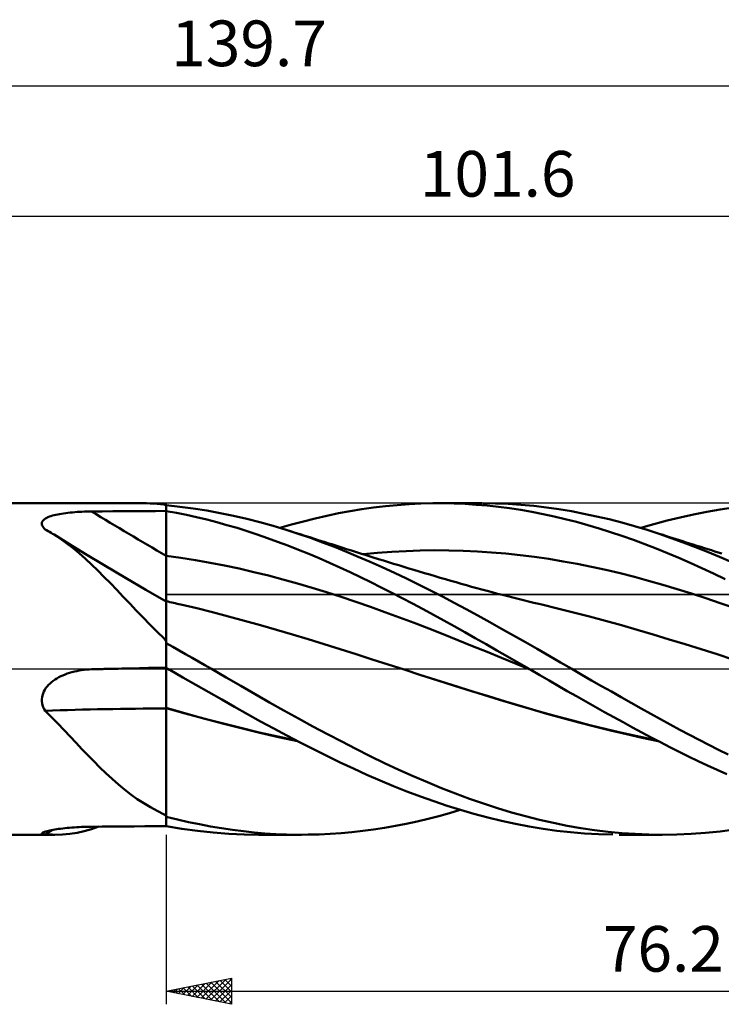
# Model space of a CAD drawing. Units: millimetres. Extents: x -55 to 115, y -26 to 50.
# Drawn here: x 14 to 68, y -26 to 50 of the extents above; entities that cross this region are included whole.
import ezdxf
from ezdxf.enums import TextEntityAlignment as Align

# ---------------------------------------------------------------- set-up
doc = ezdxf.new("R2010")
doc.units = ezdxf.units.MM
doc.header["$LTSCALE"] = 4.45
doc.linetypes.add('LONGDASH_DASH', pattern=[0.85, 0.4, -0.2, 0.05, -0.2])
for name, color, linetype in [('1', 4, 'CONTINUOUS'), ('2', 7, 'CONTINUOUS'), ('4', 2, 'LONGDASH_DASH'), ('CUT', 1, 'CONTINUOUS'), ('NOCUT', 7, 'CONTINUOUS'), ('SK2', 7, 'CONTINUOUS'), ('SK4', 2, 'LONGDASH_DASH')]:
    doc.layers.add(name, color=color, linetype=linetype)
doc.styles.get("Standard").update_dxf_attribs({"font": 'Monospac821 BT'})

msp = doc.modelspace()

# ---------------------------------------------------------------- linework, layer by layer
at = {"layer": '1', "color": 4, "linetype": 'CONTINUOUS', "lineweight": 50}
for p, q in [((-0.01, 12.7), (23.639, 12.7)), ((19.671, 12.071), (20.488, 12.077)), ((20.488, 12.077), (21.305, 12.084)), ((21.305, 12.084), (22.122, 12.09)), ((22.122, 12.09), (22.939, 12.095)), ((22.939, 12.095), (23.756, 12.1)), ((23.894, 12.697), (23.637, 12.7)), ((23.756, 12.1), (24.573, 12.105)), ((24.155, 12.688), (23.894, 12.697)), ((24.42, 12.674), (24.155, 12.688)), ((24.688, 12.653), (24.42, 12.674)), ((24.573, 12.105), (25.39, 12.11)), ((24.961, 12.627), (24.688, 12.653)), ((25.238, 12.596), (24.961, 12.627)), ((25.257, 12.591), (25.238, 12.596)), ((25.278, 12.587), (25.257, 12.591)), ((25.299, 12.582), (25.278, 12.587)), ((25.321, 12.578), (25.299, 12.582)), ((25.344, 12.573), (25.321, 12.578)), ((25.367, 12.569), (25.344, 12.573)), ((25.39, 12.564), (25.367, 12.569)), ((25.391, 12.564), (25.39, 12.564)), ((25.39, 12.11), (25.39, 12.564)), ((25.39, 12.11), (25.39, 12.564)), ((25.39, 12.11), (25.391, 12.11)), ((25.39, 12.109), (25.39, 12.11)), ((25.39, 11.62), (25.39, 12.11)), ((25.39, 12.109), (25.39, 12.109)), ((25.39, 12.108), (25.39, 12.109)), ((25.39, 12.107), (25.39, 12.108)), ((25.39, 12.106), (25.39, 12.107)), ((25.39, 12.105), (25.39, 12.106)), ((25.391, 11.615), (25.39, 12.105)), ((25.393, 12.563), (25.391, 12.564)), ((25.391, 12.11), (25.393, 12.11)), ((25.394, 12.563), (25.393, 12.563)), ((25.393, 12.11), (25.394, 12.11)), ((25.396, 12.563), (25.394, 12.563)), ((25.394, 12.11), (25.396, 12.11)), ((25.397, 12.563), (25.396, 12.563)), ((25.396, 12.11), (25.397, 12.11)), ((25.399, 12.562), (25.397, 12.563)), ((25.397, 12.11), (25.399, 12.11)), ((25.4, 12.562), (25.399, 12.562)), ((25.399, 12.11), (25.4, 12.11)), ((25.4, 12.542), (25.4, 12.562)), ((26.433, 12.435), (25.4, 12.542)), ((25.4, 12.103), (25.4, 12.11)), ((26.174, 11.961), (25.4, 12.103)), ((25.4, 11.612), (25.4, 12.103)), ((27.468, 12.3), (26.433, 12.435)), ((28.503, 12.139), (27.468, 12.3)), ((29.535, 11.951), (28.503, 12.139)), ((38.604, 11.932), (39.498, 12.1)), ((39.498, 12.1), (40.389, 12.248)), ((40.389, 12.248), (41.288, 12.375)), ((41.288, 12.375), (42.192, 12.482)), ((42.192, 12.482), (43.098, 12.567)), ((43.098, 12.567), (44.004, 12.632)), ((44.004, 12.632), (44.909, 12.675)), ((44.909, 12.675), (45.812, 12.697)), ((45.812, 12.697), (46.64, 12.698)), ((46.289, 12.7), (49.57, 12.7)), ((47.466, 12.682), (46.64, 12.698)), ((48.295, 12.647), (47.466, 12.682)), ((49.135, 12.593), (48.295, 12.647)), ((49.987, 12.519), (49.135, 12.593)), ((50.626, 12.685), (49.652, 12.7)), ((50.844, 12.427), (49.987, 12.519)), ((51.6, 12.646), (50.626, 12.685)), ((51.701, 12.317), (50.844, 12.427)), ((52.575, 12.583), (51.6, 12.646)), ((52.559, 12.187), (51.701, 12.317)), ((53.415, 12.04), (52.559, 12.187)), ((53.55, 12.495), (52.575, 12.583)), ((54.522, 12.382), (53.55, 12.495)), ((55.482, 12.246), (54.522, 12.382)), ((56.442, 12.086), (55.482, 12.246)), ((57.406, 11.903), (56.442, 12.086)), ((66.816, 12.043), (67.844, 12.217)), ((67.844, 12.217), (68.871, 12.365)), ((15.898, 11.285), (15.939, 11.352)), ((15.939, 11.352), (15.994, 11.415)), ((15.994, 11.415), (16.062, 11.475)), ((16.062, 11.475), (16.143, 11.53)), ((16.143, 11.53), (16.234, 11.582)), ((16.234, 11.582), (16.334, 11.63)), ((16.334, 11.63), (16.443, 11.674)), ((16.443, 11.674), (16.558, 11.715)), ((16.558, 11.715), (16.679, 11.752)), ((16.679, 11.752), (16.804, 11.787)), ((16.804, 11.787), (16.936, 11.819)), ((16.936, 11.819), (17.076, 11.849)), ((17.076, 11.849), (17.221, 11.877)), ((17.221, 11.877), (17.373, 11.903)), ((17.373, 11.903), (17.531, 11.927)), ((17.531, 11.927), (17.695, 11.95)), ((17.695, 11.95), (17.864, 11.97)), ((17.864, 11.97), (18.037, 11.988)), ((18.037, 11.988), (18.213, 12.005)), ((18.213, 12.005), (18.392, 12.019)), ((18.392, 12.019), (18.572, 12.032)), ((18.572, 12.032), (18.754, 12.043)), ((18.754, 12.043), (18.936, 12.052)), ((18.936, 12.052), (19.12, 12.059)), ((19.12, 12.059), (19.304, 12.064)), ((19.304, 12.064), (19.488, 12.068)), ((19.488, 12.068), (19.671, 12.071)), ((25.39, 11.129), (25.39, 11.62)), ((25.391, 11.125), (25.391, 11.615)), ((25.4, 11.12), (25.4, 11.612)), ((26.948, 11.804), (26.174, 11.961)), ((27.722, 11.632), (26.948, 11.804)), ((28.497, 11.447), (27.722, 11.632)), ((29.272, 11.247), (28.497, 11.447)), ((30.556, 11.739), (29.535, 11.951)), ((31.565, 11.503), (30.556, 11.739)), ((32.569, 11.243), (31.565, 11.503)), ((35.901, 11.311), (36.803, 11.537)), ((36.803, 11.537), (37.704, 11.745)), ((37.704, 11.745), (38.604, 11.932)), ((54.27, 11.874), (53.415, 12.04)), ((55.123, 11.689), (54.27, 11.874)), ((55.975, 11.486), (55.123, 11.689)), ((56.832, 11.265), (55.975, 11.486)), ((58.372, 11.698), (57.406, 11.903)), ((59.338, 11.47), (58.372, 11.698)), ((60.307, 11.221), (59.338, 11.47)), ((62.766, 11.098), (63.768, 11.37)), ((63.768, 11.37), (64.774, 11.618)), ((64.774, 11.618), (65.791, 11.843)), ((65.791, 11.843), (66.816, 12.043)), ((15.863, 11.143), (15.873, 11.215)), ((15.87, 11.069), (15.863, 11.143)), ((15.892, 10.993), (15.87, 11.069)), ((15.873, 11.215), (15.898, 11.285)), ((15.929, 10.918), (15.892, 10.993)), ((15.979, 10.843), (15.929, 10.918)), ((16.041, 10.769), (15.979, 10.843)), ((16.113, 10.696), (16.041, 10.769)), ((16.229, 10.633), (16.113, 10.696)), ((16.344, 10.568), (16.229, 10.633)), ((16.459, 10.502), (16.344, 10.568)), ((25.39, 10.639), (25.39, 11.129)), ((25.39, 10.148), (25.39, 10.639)), ((25.392, 10.634), (25.391, 11.125)), ((25.393, 10.144), (25.392, 10.634)), ((25.4, 10.628), (25.4, 11.12)), ((25.4, 10.137), (25.4, 10.628)), ((30.046, 11.033), (29.272, 11.247)), ((30.818, 10.805), (30.046, 11.033)), ((31.59, 10.562), (30.818, 10.805)), ((33.577, 10.96), (32.569, 11.243)), ((34.588, 10.655), (33.577, 10.96)), ((34.101, 10.805), (35, 11.067)), ((35.514, 10.356), (34.588, 10.655)), ((34.915, 10.552), (34.588, 10.655)), ((35, 11.067), (35.901, 11.311)), ((57.697, 11.026), (56.832, 11.265)), ((58.569, 10.768), (57.697, 11.026)), ((59.443, 10.494), (58.569, 10.768)), ((61.275, 10.95), (60.307, 11.221)), ((62.241, 10.657), (61.275, 10.95)), ((61.762, 10.805), (62.766, 11.098)), ((63.17, 10.354), (62.241, 10.657)), ((62.547, 10.56), (62.241, 10.657)), ((16.572, 10.435), (16.459, 10.502)), ((16.685, 10.366), (16.572, 10.435)), ((16.798, 10.297), (16.685, 10.366)), ((17.293, 9.973), (16.798, 10.297)), ((17.992, 9.556), (16.798, 10.297)), ((17.777, 9.626), (17.293, 9.973)), ((25.39, 9.658), (25.39, 10.148)), ((25.394, 9.654), (25.393, 10.144)), ((25.4, 9.645), (25.4, 10.137)), ((32.364, 10.306), (31.59, 10.562)), ((33.143, 10.035), (32.364, 10.306)), ((33.929, 9.751), (33.143, 10.035)), ((35.283, 10.437), (34.915, 10.552)), ((35.651, 10.322), (35.283, 10.437)), ((36.44, 10.04), (35.514, 10.356)), ((36.019, 10.206), (35.651, 10.322)), ((36.387, 10.091), (36.019, 10.206)), ((36.755, 9.975), (36.387, 10.091)), ((37.364, 9.706), (36.44, 10.04)), ((37.123, 9.859), (36.755, 9.975)), ((37.491, 9.742), (37.123, 9.859)), ((60.317, 10.203), (59.443, 10.494)), ((61.19, 9.897), (60.317, 10.203)), ((62.061, 9.574), (61.19, 9.897)), ((62.852, 10.464), (62.547, 10.56)), ((63.157, 10.367), (62.852, 10.464)), ((63.463, 10.269), (63.157, 10.367)), ((64.09, 10.034), (63.17, 10.354)), ((63.716, 10.188), (63.463, 10.269)), ((63.969, 10.107), (63.716, 10.188)), ((64.222, 10.027), (63.969, 10.107)), ((65.015, 9.696), (64.09, 10.034)), ((64.475, 9.946), (64.222, 10.027)), ((64.728, 9.865), (64.475, 9.946)), ((64.981, 9.785), (64.728, 9.865)), ((18.254, 9.256), (17.777, 9.626)), ((19.191, 8.821), (17.992, 9.556)), ((18.727, 8.865), (18.254, 9.256)), ((25.39, 9.167), (25.39, 9.658)), ((25.39, 8.677), (25.39, 9.167)), ((25.394, 9.164), (25.394, 9.654)), ((25.395, 8.674), (25.394, 9.164)), ((25.4, 9.154), (25.4, 9.645)), ((25.4, 8.662), (25.4, 9.154)), ((34.722, 9.452), (33.929, 9.751)), ((35.518, 9.141), (34.722, 9.452)), ((36.315, 8.817), (35.518, 9.141)), ((38.286, 9.354), (37.364, 9.706)), ((37.859, 9.626), (37.491, 9.742)), ((38.087, 9.553), (37.859, 9.626)), ((38.465, 9.434), (38.087, 9.553)), ((39.202, 8.987), (38.286, 9.354)), ((38.842, 9.314), (38.465, 9.434)), ((39.219, 9.194), (38.842, 9.314)), ((39.596, 9.073), (39.219, 9.194)), ((39.973, 8.953), (39.596, 9.073)), ((43.768, 9.039), (44.861, 9.078)), ((44.861, 9.078), (45.955, 9.095)), ((47.049, 9.089), (45.955, 9.095)), ((48.142, 9.061), (47.049, 9.089)), ((49.236, 9.011), (48.142, 9.061)), ((62.931, 9.236), (62.061, 9.574)), ((63.799, 8.881), (62.931, 9.236)), ((65.234, 9.705), (64.981, 9.785)), ((65.942, 9.343), (65.015, 9.696)), ((65.487, 9.625), (65.234, 9.705)), ((65.774, 9.534), (65.487, 9.625)), ((66.061, 9.443), (65.774, 9.534)), ((66.871, 8.973), (65.942, 9.343)), ((66.348, 9.353), (66.061, 9.443)), ((66.635, 9.263), (66.348, 9.353)), ((66.901, 9.179), (66.635, 9.263)), ((67.167, 9.095), (66.901, 9.179)), ((67.433, 9.012), (67.167, 9.095)), ((19.197, 8.45), (18.727, 8.865)), ((20.647, 7.944), (19.191, 8.821)), ((19.668, 8.014), (19.197, 8.45)), ((25.39, 8.548), (25.39, 8.677)), ((25.39, 8.419), (25.39, 8.548)), ((25.39, 8.287), (25.39, 8.419)), ((25.395, 8.545), (25.395, 8.674)), ((25.396, 8.416), (25.395, 8.545)), ((25.396, 8.285), (25.396, 8.416)), ((26.517, 8.51), (25.4, 8.662)), ((25.4, 8.533), (25.4, 8.662)), ((25.4, 8.403), (25.4, 8.533)), ((25.4, 8.272), (25.4, 8.403)), ((27.634, 8.337), (26.517, 8.51)), ((28.751, 8.143), (27.634, 8.337)), ((37.113, 8.482), (36.315, 8.817)), ((37.909, 8.135), (37.113, 8.482)), ((40.112, 8.604), (39.202, 8.987)), ((40.35, 8.833), (39.973, 8.953)), ((41.028, 8.206), (40.112, 8.604)), ((40.727, 8.714), (40.35, 8.833)), ((40.487, 8.788), (41.58, 8.894)), ((41.104, 8.596), (40.727, 8.714)), ((41.259, 8.547), (41.104, 8.596)), ((41.649, 8.425), (41.259, 8.547)), ((41.58, 8.894), (42.674, 8.977)), ((42.039, 8.304), (41.649, 8.425)), ((42.428, 8.184), (42.039, 8.304)), ((42.674, 8.977), (43.768, 9.039)), ((50.33, 8.938), (49.236, 9.011)), ((51.424, 8.843), (50.33, 8.938)), ((52.517, 8.728), (51.424, 8.843)), ((53.611, 8.59), (52.517, 8.728)), ((54.705, 8.431), (53.611, 8.59)), ((55.798, 8.249), (54.705, 8.431)), ((64.671, 8.512), (63.799, 8.881)), ((65.551, 8.128), (64.671, 8.512)), ((67.8, 8.588), (66.871, 8.973)), ((67.699, 8.929), (67.433, 9.012)), ((67.965, 8.845), (67.699, 8.929)), ((68.729, 8.188), (67.8, 8.588)), ((20.143, 7.555), (19.668, 8.014)), ((20.624, 7.074), (20.143, 7.555)), ((22.277, 6.975), (20.647, 7.944)), ((25.39, 8.155), (25.39, 8.287)), ((25.39, 8.022), (25.39, 8.155)), ((25.39, 7.889), (25.39, 8.022)), ((25.39, 7.755), (25.39, 7.889)), ((25.39, 7.622), (25.39, 7.755)), ((25.39, 7.49), (25.39, 7.622)), ((25.396, 8.153), (25.396, 8.285)), ((25.396, 8.02), (25.396, 8.153)), ((25.396, 7.887), (25.396, 8.02)), ((25.396, 7.754), (25.396, 7.887)), ((25.397, 7.621), (25.396, 7.754)), ((25.397, 7.488), (25.397, 7.621)), ((25.4, 8.14), (25.4, 8.272)), ((25.4, 8.007), (25.4, 8.14)), ((25.4, 7.874), (25.4, 8.007)), ((25.4, 7.74), (25.4, 7.874)), ((25.4, 7.607), (25.4, 7.74)), ((25.4, 7.474), (25.4, 7.607)), ((29.868, 7.928), (28.751, 8.143)), ((30.985, 7.691), (29.868, 7.928)), ((32.102, 7.432), (30.985, 7.691)), ((38.704, 7.777), (37.909, 8.135)), ((39.494, 7.409), (38.704, 7.777)), ((41.95, 7.793), (41.028, 8.206)), ((42.874, 7.367), (41.95, 7.793)), ((42.818, 8.064), (42.428, 8.184)), ((43.208, 7.945), (42.818, 8.064)), ((43.598, 7.827), (43.208, 7.945)), ((43.987, 7.709), (43.598, 7.827)), ((44.377, 7.592), (43.987, 7.709)), ((44.78, 7.471), (44.377, 7.592)), ((56.892, 8.047), (55.798, 8.249)), ((57.986, 7.826), (56.892, 8.047)), ((59.079, 7.588), (57.986, 7.826)), ((60.173, 7.331), (59.079, 7.588)), ((66.439, 7.729), (65.551, 8.128)), ((67.329, 7.317), (66.439, 7.729)), ((21.114, 6.57), (20.624, 7.074)), ((23.833, 6.068), (22.277, 6.975)), ((25.39, 7.358), (25.39, 7.49)), ((25.39, 7.227), (25.39, 7.358)), ((25.39, 7.098), (25.39, 7.227)), ((25.39, 6.971), (25.39, 7.098)), ((25.39, 6.846), (25.39, 6.971)), ((25.39, 6.723), (25.39, 6.846)), ((25.397, 7.356), (25.397, 7.488)), ((25.397, 7.226), (25.397, 7.356)), ((25.397, 7.097), (25.397, 7.226)), ((25.397, 6.97), (25.397, 7.097)), ((25.398, 6.845), (25.397, 6.97)), ((25.398, 6.722), (25.398, 6.845)), ((25.4, 7.342), (25.4, 7.474)), ((25.4, 7.211), (25.4, 7.342)), ((25.4, 7.082), (25.4, 7.211)), ((25.4, 6.955), (25.4, 7.082)), ((25.4, 6.83), (25.4, 6.955)), ((25.4, 6.707), (25.4, 6.83)), ((33.219, 7.155), (32.102, 7.432)), ((34.336, 6.861), (33.219, 7.155)), ((35.453, 6.551), (34.336, 6.861)), ((40.281, 7.031), (39.494, 7.409)), ((41.075, 6.643), (40.281, 7.031)), ((43.799, 6.928), (42.874, 7.367)), ((44.723, 6.478), (43.799, 6.928)), ((45.184, 7.351), (44.78, 7.471)), ((45.587, 7.231), (45.184, 7.351)), ((45.99, 7.112), (45.587, 7.231)), ((46.393, 6.994), (45.99, 7.112)), ((46.797, 6.876), (46.393, 6.994)), ((47.2, 6.758), (46.797, 6.876)), ((61.267, 7.055), (60.173, 7.331)), ((62.36, 6.761), (61.267, 7.055)), ((68.22, 6.893), (67.329, 7.317)), ((21.607, 6.055), (21.114, 6.57)), ((22.101, 5.534), (21.607, 6.055)), ((25.398, 5.171), (23.833, 6.068)), ((25.39, 6.603), (25.39, 6.723)), ((25.39, 6.486), (25.39, 6.603)), ((25.39, 6.372), (25.39, 6.486)), ((25.39, 6.261), (25.39, 6.372)), ((25.39, 6.155), (25.39, 6.261)), ((25.39, 6.052), (25.39, 6.155)), ((25.39, 5.953), (25.39, 6.052)), ((25.398, 6.601), (25.398, 6.722)), ((25.398, 6.484), (25.398, 6.601)), ((25.398, 6.37), (25.398, 6.484)), ((25.398, 6.259), (25.398, 6.37)), ((25.398, 6.152), (25.398, 6.259)), ((25.398, 6.05), (25.398, 6.152)), ((25.398, 5.951), (25.398, 6.05)), ((25.4, 6.587), (25.4, 6.707)), ((25.4, 6.47), (25.4, 6.587)), ((25.4, 6.356), (25.4, 6.47)), ((25.4, 6.246), (25.4, 6.356)), ((25.4, 6.139), (25.4, 6.246)), ((25.4, 6.037), (25.4, 6.139)), ((25.4, 5.939), (25.4, 6.037)), ((36.57, 6.224), (35.453, 6.551)), ((37.687, 5.881), (36.57, 6.224)), ((41.874, 6.246), (41.075, 6.643)), ((42.674, 5.841), (41.874, 6.246)), ((45.645, 6.016), (44.723, 6.478)), ((47.603, 6.642), (47.2, 6.758)), ((48, 6.528), (47.603, 6.642)), ((48.396, 6.416), (48, 6.528)), ((48.793, 6.305), (48.396, 6.416)), ((49.189, 6.196), (48.793, 6.305)), ((49.586, 6.088), (49.189, 6.196)), ((49.982, 5.981), (49.586, 6.088)), ((63.454, 6.448), (62.36, 6.761)), ((64.548, 6.119), (63.454, 6.448)), ((65.642, 5.776), (64.548, 6.119)), ((22.599, 5.008), (22.101, 5.534)), ((25.39, 5.86), (25.39, 5.953)), ((25.39, 5.77), (25.39, 5.86)), ((25.39, 5.686), (25.39, 5.77)), ((25.39, 5.607), (25.39, 5.686)), ((25.39, 5.533), (25.39, 5.607)), ((25.39, 5.464), (25.39, 5.533)), ((25.39, 5.401), (25.39, 5.464)), ((25.39, 5.344), (25.39, 5.401)), ((25.39, 5.293), (25.39, 5.344)), ((25.39, 5.248), (25.39, 5.293)), ((25.398, 5.857), (25.398, 5.951)), ((25.398, 5.767), (25.398, 5.857)), ((25.398, 5.683), (25.398, 5.767)), ((25.398, 5.603), (25.398, 5.683)), ((25.398, 5.46), (25.398, 5.529)), ((25.398, 5.397), (25.398, 5.46)), ((25.398, 5.34), (25.398, 5.397)), ((25.398, 5.288), (25.398, 5.34)), ((25.398, 5.243), (25.398, 5.288)), ((25.398, 5.529), (25.398, 5.603)), ((25.4, 5.845), (25.4, 5.939)), ((25.4, 5.756), (25.4, 5.845)), ((25.4, 5.672), (25.4, 5.756)), ((25.4, 5.593), (25.4, 5.672)), ((25.4, 5.519), (25.4, 5.593)), ((25.4, 5.451), (25.4, 5.519)), ((25.4, 5.389), (25.4, 5.451)), ((25.4, 5.332), (25.4, 5.389)), ((25.4, 5.282), (25.4, 5.332)), ((38.804, 5.52), (37.687, 5.881)), ((39.921, 5.143), (38.804, 5.52)), ((43.475, 5.429), (42.674, 5.841)), ((44.276, 5.01), (43.475, 5.429)), ((46.559, 5.545), (45.645, 6.016)), ((47.464, 5.066), (46.559, 5.545)), ((50.379, 5.876), (49.982, 5.981)), ((50.775, 5.772), (50.379, 5.876)), ((51.172, 5.67), (50.775, 5.772)), ((51.568, 5.568), (51.172, 5.67)), ((51.965, 5.469), (51.568, 5.568)), ((52.361, 5.37), (51.965, 5.469)), ((52.758, 5.273), (52.361, 5.37)), ((66.735, 5.422), (65.642, 5.776)), ((67.829, 5.054), (66.735, 5.422)), ((23.103, 4.48), (22.599, 5.008)), ((25.39, 5.209), (25.39, 5.248)), ((25.39, 5.176), (25.39, 5.209)), ((25.392, 5.175), (25.39, 5.176)), ((25.39, -12.046), (25.39, 5.176)), ((25.393, 5.174), (25.392, 5.175)), ((25.395, 5.173), (25.393, 5.174)), ((25.394, 4.659), (25.395, 4.795)), ((25.394, 4.503), (25.394, 4.659)), ((25.397, 5.172), (25.395, 5.173)), ((25.395, 5.004), (25.396, 5.077)), ((25.395, 4.91), (25.395, 5.004)), ((25.395, 4.795), (25.395, 4.91)), ((25.396, 5.13), (25.397, 5.161)), ((25.396, 5.077), (25.396, 5.13)), ((25.398, 5.171), (25.397, 5.172)), ((25.397, 5.161), (25.397, 5.172)), ((25.398, 5.204), (25.398, 5.243)), ((25.398, 5.171), (25.398, 5.204)), ((25.4, 5.17), (25.398, 5.171)), ((25.4, 5.237), (25.4, 5.282)), ((25.4, 5.199), (25.4, 5.237)), ((25.538, 5.166), (25.4, 5.199)), ((25.4, 5.196), (25.4, 5.199)), ((25.4, 5.186), (25.4, 5.196)), ((25.4, 5.169), (25.4, 5.186)), ((25.4, 5.146), (25.4, 5.169)), ((25.4, 5.116), (25.4, 5.146)), ((25.4, 5.079), (25.4, 5.116)), ((25.4, 2.256), (25.4, 5.079)), ((25.676, 5.133), (25.538, 5.166)), ((25.815, 5.1), (25.676, 5.133)), ((25.953, 5.067), (25.815, 5.1)), ((26.091, 5.034), (25.953, 5.067)), ((26.229, 5.002), (26.091, 5.034)), ((26.367, 4.97), (26.229, 5.002)), ((26.506, 4.938), (26.367, 4.97)), ((27.728, 4.65), (26.506, 4.938)), ((28.95, 4.347), (27.728, 4.65)), ((41.039, 4.753), (39.921, 5.143)), ((42.156, 4.354), (41.039, 4.753)), ((45.075, 4.585), (44.276, 5.01)), ((45.873, 4.153), (45.075, 4.585)), ((48.368, 4.58), (47.464, 5.066)), ((49.275, 4.086), (48.368, 4.58)), ((53.154, 5.177), (52.758, 5.273)), ((53.551, 5.082), (53.154, 5.177)), ((53.947, 4.989), (53.551, 5.082)), ((54.164, 4.939), (53.947, 4.989)), ((55.386, 4.647), (54.164, 4.939)), ((56.607, 4.339), (55.386, 4.647)), ((68.923, 4.674), (67.829, 5.054)), ((23.616, 3.948), (23.103, 4.48)), ((24.141, 3.415), (23.616, 3.948)), ((25.392, 3.918), (25.393, 4.132)), ((25.392, 3.685), (25.392, 3.918)), ((25.393, 4.327), (25.394, 4.503)), ((25.393, 4.132), (25.393, 4.327)), ((30.172, 4.03), (28.95, 4.347)), ((31.394, 3.698), (30.172, 4.03)), ((43.273, 3.945), (42.156, 4.354)), ((44.39, 3.526), (43.273, 3.945)), ((46.671, 3.715), (45.873, 4.153)), ((50.184, 3.587), (49.275, 4.086)), ((57.828, 4.022), (56.607, 4.339)), ((59.05, 3.693), (57.828, 4.022)), ((24.681, 2.881), (24.141, 3.415)), ((25.391, 3.166), (25.392, 3.434)), ((25.391, 2.88), (25.391, 3.166)), ((25.392, 3.434), (25.392, 3.685)), ((32.617, 3.353), (31.394, 3.698)), ((33.839, 3), (32.617, 3.353)), ((45.507, 3.098), (44.39, 3.526)), ((46.624, 2.66), (45.507, 3.098)), ((47.468, 3.269), (46.671, 3.715)), ((48.267, 2.817), (47.468, 3.269)), ((51.093, 3.084), (50.184, 3.587)), ((52.002, 2.575), (51.093, 3.084)), ((60.271, 3.353), (59.05, 3.693)), ((61.492, 3.003), (60.271, 3.353)), ((25.238, 2.348), (24.681, 2.881)), ((25.257, 2.314), (25.238, 2.348)), ((25.278, 2.281), (25.257, 2.314)), ((25.299, 2.248), (25.278, 2.281)), ((25.39, 2.579), (25.391, 2.88)), ((25.39, 2.262), (25.39, 2.579)), ((35.061, 2.641), (33.839, 3)), ((36.283, 2.273), (35.061, 2.641)), ((37.505, 1.899), (36.283, 2.273)), ((47.741, 2.211), (46.624, 2.66)), ((49.076, 2.358), (48.267, 2.817)), ((49.897, 1.891), (49.076, 2.358)), ((52.912, 2.061), (52.002, 2.575)), ((62.713, 2.641), (61.492, 3.003)), ((63.935, 2.268), (62.713, 2.641)), ((65.156, 1.891), (63.935, 2.268)), ((25.321, 2.215), (25.299, 2.248)), ((25.344, 2.183), (25.321, 2.215)), ((25.367, 2.151), (25.344, 2.183)), ((25.39, 2.119), (25.367, 2.151)), ((25.39, 2.243), (25.39, 2.262)), ((25.39, 2.224), (25.39, 2.243)), ((25.39, 2.206), (25.39, 2.224)), ((25.39, 2.187), (25.39, 2.206)), ((25.39, 2.169), (25.39, 2.187)), ((25.39, 2.151), (25.39, 2.169)), ((25.39, 2.133), (25.39, 2.151)), ((25.391, 2.118), (25.39, 2.12)), ((25.393, 2.116), (25.391, 2.118)), ((25.394, 2.114), (25.393, 2.116)), ((25.396, 2.112), (25.394, 2.114)), ((25.397, 2.11), (25.396, 2.112)), ((25.399, 2.108), (25.397, 2.11)), ((25.4, 2.106), (25.399, 2.108)), ((25.4, 2.106), (25.4, 2.256)), ((25.4, 1.977), (25.4, 2.106)), ((25.892, 1.696), (25.4, 1.977)), ((26.385, 1.415), (25.892, 1.696)), ((38.727, 1.516), (37.505, 1.899)), ((39.95, 1.125), (38.727, 1.516)), ((48.858, 1.757), (47.741, 2.211)), ((49.975, 1.302), (48.858, 1.757)), ((50.722, 1.421), (49.897, 1.891)), ((53.822, 1.542), (52.912, 2.061)), ((54.729, 1.02), (53.822, 1.542)), ((66.377, 1.509), (65.156, 1.891)), ((67.599, 1.125), (66.377, 1.509)), ((26.878, 1.133), (26.385, 1.415)), ((27.372, 0.85), (26.878, 1.133)), ((27.866, 0.567), (27.372, 0.85)), ((41.172, 0.733), (39.95, 1.125)), ((51.092, 0.846), (49.975, 1.302)), ((51.549, 0.948), (50.722, 1.421)), ((52.209, 0.388), (51.092, 0.846)), ((52.375, 0.475), (51.549, 0.948)), ((55.614, 0.506), (54.729, 1.02)), ((68.82, 0.737), (67.599, 1.125)), ((20.539, -0.002), (20.634, 0)), ((20.634, 0), (21.313, 0.017)), ((21.313, 0.017), (21.993, 0.033)), ((21.993, 0.033), (22.672, 0.049)), ((22.672, 0.049), (23.352, 0.064)), ((23.352, 0.064), (24.031, 0.078)), ((24.031, 0.078), (24.711, 0.091)), ((24.711, 0.091), (25.39, 0.104)), ((25.39, 0.104), (25.393, 0.104)), ((25.393, 0.104), (25.394, 0.104)), ((25.394, 0.104), (25.396, 0.104)), ((25.395, 0.072), (25.395, 0.075)), ((25.395, 0.067), (25.395, 0.072)), ((25.396, 0.06), (25.395, 0.067)), ((25.396, 0.104), (25.397, 0.104)), ((25.396, 0.049), (25.396, 0.06)), ((25.396, 0.035), (25.396, 0.049)), ((25.396, 0.019), (25.396, 0.035)), ((25.396, 0), (25.396, 0.019)), ((25.397, 0.104), (25.4, 0.104)), ((25.4, 0.081), (25.4, 0.104)), ((25.44, 0.058), (25.4, 0.081)), ((25.4, 0.075), (25.4, 0.081)), ((25.4, 0.069), (25.4, 0.075)), ((25.4, 0.063), (25.4, 0.069)), ((25.4, 0.056), (25.4, 0.063)), ((25.4, 0.05), (25.4, 0.056)), ((25.4, 0.044), (25.4, 0.05)), ((25.4, 0.038), (25.4, 0.044)), ((25.444, 0.019), (25.4, 0.038)), ((25.4, 0.033), (25.4, 0.038)), ((25.4, 0.022), (25.4, 0.033)), ((25.4, 0.005), (25.4, 0.022)), ((25.4, -0.018), (25.4, 0.005)), ((25.46, 0.046), (25.44, 0.058)), ((25.489, 0.001), (25.444, 0.019)), ((25.501, 0.023), (25.46, 0.046)), ((25.533, -0.017), (25.489, 0.001)), ((25.521, 0.012), (25.501, 0.023)), ((25.541, 0), (25.521, 0.012)), ((25.562, -0.012), (25.541, 0)), ((28.36, 0.284), (27.866, 0.567)), ((28.854, 0), (28.36, 0.284)), ((42.394, 0.341), (41.172, 0.733)), ((43.616, -0.051), (42.394, 0.341)), ((53.326, -0.072), (52.209, 0.388)), ((53.201, 0), (52.375, 0.475)), ((56.483, 0), (55.614, 0.506)), ((57.237, -0.436), (56.483, 0)), ((16.872, -0.81), (17.012, -0.722)), ((17.012, -0.722), (17.159, -0.64)), ((17.159, -0.64), (17.313, -0.561)), ((17.313, -0.561), (17.473, -0.488)), ((17.473, -0.488), (17.64, -0.419)), ((17.64, -0.419), (17.812, -0.355)), ((17.812, -0.355), (17.989, -0.296)), ((17.989, -0.296), (18.17, -0.243)), ((18.17, -0.243), (18.353, -0.196)), ((18.353, -0.196), (18.538, -0.155)), ((18.538, -0.155), (18.724, -0.119)), ((18.724, -0.119), (18.912, -0.089)), ((18.912, -0.089), (19.101, -0.065)), ((19.101, -0.065), (19.29, -0.046)), ((19.29, -0.046), (19.48, -0.033)), ((19.48, -0.033), (19.669, -0.025)), ((19.669, -0.025), (19.67, -0.025)), ((19.669, -0.025), (19.669, -0.025)), ((19.67, -0.025), (19.67, -0.025)), ((19.67, -0.025), (19.671, -0.025)), ((19.671, -0.025), (19.737, -0.023)), ((19.671, -0.025), (19.671, -0.025)), ((19.737, -0.023), (19.802, -0.022)), ((19.802, -0.022), (19.867, -0.02)), ((19.867, -0.02), (19.932, -0.018)), ((19.932, -0.018), (19.997, -0.016)), ((19.997, -0.016), (20.062, -0.015)), ((20.062, -0.015), (20.157, -0.012)), ((20.157, -0.012), (20.253, -0.01)), ((20.253, -0.01), (20.348, -0.007)), ((20.348, -0.007), (20.443, -0.005)), ((20.443, -0.005), (20.539, -0.002)), ((25.396, -0.057), (25.396, 0)), ((25.397, -0.129), (25.396, -0.057)), ((25.397, -0.217), (25.397, -0.129)), ((25.397, -0.319), (25.397, -0.217)), ((25.397, -0.435), (25.397, -0.319)), ((25.398, -0.565), (25.397, -0.435)), ((25.398, -0.707), (25.398, -0.565)), ((25.398, -0.861), (25.398, -0.707)), ((25.4, -0.047), (25.4, -0.018)), ((25.4, -0.082), (25.4, -0.047)), ((25.4, -0.123), (25.4, -0.082)), ((25.4, -0.17), (25.4, -0.123)), ((25.4, -0.222), (25.4, -0.17)), ((25.4, -0.28), (25.4, -0.222)), ((25.4, -0.344), (25.4, -0.28)), ((25.4, -0.412), (25.4, -0.344)), ((25.4, -0.486), (25.4, -0.412)), ((25.4, -0.565), (25.4, -0.486)), ((25.4, -0.649), (25.4, -0.565)), ((25.4, -0.737), (25.4, -0.649)), ((25.4, -0.83), (25.4, -0.737)), ((25.578, -0.036), (25.533, -0.017)), ((25.583, -0.024), (25.562, -0.012)), ((25.622, -0.054), (25.578, -0.036)), ((25.604, -0.037), (25.583, -0.024)), ((25.625, -0.049), (25.604, -0.037)), ((25.667, -0.073), (25.622, -0.054)), ((25.646, -0.061), (25.625, -0.049)), ((25.667, -0.073), (25.646, -0.061)), ((26.661, -0.645), (25.667, -0.073)), ((27.656, -1.214), (26.661, -0.645)), ((29.987, -0.652), (28.854, 0)), ((31.108, -1.3), (29.987, -0.652)), ((43.616, -0.051), (43.615, -0.05)), ((44.915, -0.465), (43.615, -0.05)), ((44.833, -0.441), (43.616, -0.051)), ((43.617, -0.051), (43.616, -0.051)), ((43.617, -0.051), (43.617, -0.051)), ((43.617, -0.051), (43.617, -0.051)), ((46.05, -0.831), (44.833, -0.441)), ((46.209, -0.878), (44.915, -0.465)), ((53.222, -0.012), (53.201, 0)), ((53.243, -0.024), (53.222, -0.012)), ((53.264, -0.036), (53.243, -0.024)), ((53.285, -0.048), (53.264, -0.036)), ((53.305, -0.06), (53.285, -0.048)), ((53.326, -0.072), (53.305, -0.06)), ((54.028, -0.476), (53.326, -0.072)), ((54.729, -0.882), (54.028, -0.476)), ((57.993, -0.871), (57.237, -0.436)), ((16.087, -1.588), (16.173, -1.457)), ((16.173, -1.457), (16.271, -1.331)), ((16.271, -1.331), (16.377, -1.213)), ((16.377, -1.213), (16.492, -1.102)), ((16.492, -1.102), (16.613, -0.998)), ((16.613, -0.998), (16.74, -0.901)), ((16.74, -0.901), (16.872, -0.81)), ((25.398, -1.025), (25.398, -0.861)), ((25.398, -1.199), (25.398, -1.025)), ((25.398, -1.382), (25.398, -1.199)), ((25.398, -1.573), (25.398, -1.382)), ((25.4, -0.927), (25.4, -0.83)), ((25.4, -1.028), (25.4, -0.927)), ((25.4, -1.133), (25.4, -1.028)), ((25.4, -1.241), (25.4, -1.133)), ((25.4, -1.352), (25.4, -1.241)), ((25.4, -1.467), (25.4, -1.352)), ((25.4, -1.584), (25.4, -1.467)), ((28.65, -1.781), (27.656, -1.214)), ((32.209, -1.936), (31.108, -1.3)), ((47.267, -1.22), (46.05, -0.831)), ((47.493, -1.288), (46.209, -0.878)), ((48.484, -1.608), (47.267, -1.22)), ((48.781, -1.695), (47.493, -1.288)), ((55.429, -1.287), (54.729, -0.882)), ((56.129, -1.692), (55.429, -1.287)), ((58.75, -1.305), (57.993, -0.871)), ((59.508, -1.736), (58.75, -1.305)), ((15.864, -2.326), (15.876, -2.172)), ((15.876, -2.172), (15.906, -2.02)), ((15.906, -2.02), (15.952, -1.87)), ((15.952, -1.87), (16.012, -1.726)), ((16.012, -1.726), (16.087, -1.588)), ((25.398, -1.77), (25.398, -1.573)), ((25.398, -2.18), (25.398, -1.973)), ((25.398, -2.39), (25.398, -2.18)), ((25.398, -1.973), (25.398, -1.77)), ((25.4, -1.704), (25.4, -1.584)), ((25.4, -1.827), (25.4, -1.704)), ((25.4, -1.951), (25.4, -1.827)), ((25.4, -2.077), (25.4, -1.951)), ((25.4, -2.205), (25.4, -2.077)), ((25.4, -2.333), (25.4, -2.205)), ((29.645, -2.345), (28.65, -1.781)), ((33.311, -2.564), (32.209, -1.936)), ((49.702, -1.988), (48.484, -1.608)), ((50.079, -2.096), (48.781, -1.695)), ((50.919, -2.36), (49.702, -1.988)), ((51.381, -2.489), (50.079, -2.096)), ((56.832, -2.096), (56.129, -1.692)), ((57.542, -2.499), (56.832, -2.096)), ((60.265, -2.166), (59.508, -1.736)), ((61.022, -2.593), (60.265, -2.166)), ((15.868, -2.479), (15.864, -2.326)), ((15.889, -2.633), (15.868, -2.479)), ((15.925, -2.783), (15.889, -2.633)), ((15.976, -2.929), (15.925, -2.783)), ((16.039, -3.07), (15.976, -2.929)), ((25.398, -2.602), (25.398, -2.39)), ((25.398, -2.814), (25.398, -2.602)), ((25.398, -3.025), (25.398, -2.814)), ((25.4, -2.463), (25.4, -2.333)), ((25.4, -2.593), (25.4, -2.463)), ((25.4, -2.723), (25.4, -2.593)), ((25.4, -2.853), (25.4, -2.723)), ((25.4, -2.983), (25.4, -2.853)), ((26.827, -3.39), (25.4, -2.983)), ((25.4, -2.985), (25.4, -2.983)), ((25.4, -2.986), (25.4, -2.985)), ((25.4, -2.988), (25.4, -2.986)), ((25.4, -2.99), (25.4, -2.988)), ((25.4, -2.992), (25.4, -2.99)), ((25.4, -2.994), (25.4, -2.992)), ((25.4, -2.995), (25.4, -2.994)), ((26.834, -3.407), (25.4, -2.995)), ((25.4, -3.267), (25.4, -2.995)), ((30.637, -2.906), (29.645, -2.345)), ((31.629, -3.464), (30.637, -2.906)), ((34.417, -3.185), (33.311, -2.564)), ((52.136, -2.724), (50.919, -2.36)), ((52.682, -2.873), (51.381, -2.489)), ((53.353, -3.081), (52.136, -2.724)), ((53.98, -3.247), (52.682, -2.873)), ((58.257, -2.902), (57.542, -2.499)), ((58.974, -3.301), (58.257, -2.902)), ((61.777, -3.017), (61.022, -2.593)), ((62.523, -3.435), (61.777, -3.017)), ((16.113, -3.206), (16.039, -3.07)), ((16.608, -3.696), (16.113, -3.206)), ((17.091, -4.187), (16.608, -3.696)), ((25.397, -3.858), (25.398, -3.439)), ((25.398, -3.439), (25.398, -3.025)), ((25.4, -3.541), (25.4, -3.267)), ((25.4, -3.817), (25.4, -3.541)), ((28.257, -3.783), (26.827, -3.39)), ((28.269, -3.803), (26.834, -3.407)), ((32.624, -4.017), (31.629, -3.464)), ((35.525, -3.797), (34.417, -3.185)), ((54.57, -3.429), (53.353, -3.081)), ((55.265, -3.61), (53.98, -3.247)), ((55.787, -3.77), (54.57, -3.429)), ((56.55, -3.961), (55.265, -3.61)), ((57.004, -4.098), (55.787, -3.77)), ((59.692, -3.697), (58.974, -3.301)), ((60.409, -4.089), (59.692, -3.697)), ((63.264, -3.848), (62.523, -3.435)), ((17.562, -4.678), (17.091, -4.187)), ((25.396, -4.712), (25.397, -4.283)), ((25.397, -4.283), (25.397, -3.858)), ((25.4, -4.095), (25.4, -3.817)), ((25.4, -4.375), (25.4, -4.095)), ((25.4, -4.657), (25.4, -4.375)), ((29.684, -4.16), (28.257, -3.783)), ((29.703, -4.183), (28.269, -3.803)), ((31.1, -4.52), (29.684, -4.16)), ((31.138, -4.548), (29.703, -4.183)), ((32.513, -4.861), (31.1, -4.52)), ((33.628, -4.564), (32.624, -4.017)), ((36.633, -4.399), (35.525, -3.797)), ((37.739, -4.99), (36.633, -4.399)), ((57.845, -4.298), (56.55, -3.961)), ((58.221, -4.411), (57.004, -4.098)), ((59.143, -4.619), (57.845, -4.298)), ((59.438, -4.71), (58.221, -4.411)), ((61.126, -4.477), (60.409, -4.089)), ((61.842, -4.86), (61.126, -4.477)), ((64.002, -4.255), (63.264, -3.848)), ((64.74, -4.656), (64.002, -4.255)), ((18.026, -5.166), (17.562, -4.678)), ((18.484, -5.652), (18.026, -5.166)), ((25.395, -5.582), (25.396, -5.145)), ((25.396, -5.145), (25.396, -4.712)), ((25.4, -4.94), (25.4, -4.657)), ((25.4, -11.144), (25.4, -4.94)), ((32.572, -4.896), (31.138, -4.548)), ((33.938, -5.183), (32.513, -4.861)), ((34.007, -5.22), (32.572, -4.896)), ((34.644, -5.105), (33.628, -4.564)), ((35.366, -5.482), (33.938, -5.183)), ((35.441, -5.52), (34.007, -5.22)), ((35.666, -5.637), (34.644, -5.105)), ((38.838, -5.568), (37.739, -4.99)), ((60.441, -4.924), (59.143, -4.619)), ((60.655, -4.995), (59.438, -4.71)), ((61.735, -5.212), (60.441, -4.924)), ((61.872, -5.265), (60.655, -4.995)), ((63.016, -5.482), (61.735, -5.212)), ((62.556, -5.239), (61.842, -4.86)), ((63.09, -5.52), (61.872, -5.265)), ((63.269, -5.614), (62.556, -5.239)), ((65.48, -5.051), (64.74, -4.656)), ((66.221, -5.44), (65.48, -5.051)), ((18.939, -6.133), (18.484, -5.652)), ((25.394, -6.462), (25.395, -6.021)), ((25.395, -6.021), (25.395, -5.582)), ((36.69, -6.157), (35.666, -5.637)), ((39.924, -6.129), (38.838, -5.568)), ((63.983, -5.984), (63.269, -5.614)), ((64.699, -6.347), (63.983, -5.984)), ((66.963, -5.822), (66.221, -5.44)), ((67.706, -6.197), (66.963, -5.822)), ((19.393, -6.609), (18.939, -6.133)), ((19.849, -7.078), (19.393, -6.609)), ((25.394, -6.904), (25.394, -6.462)), ((37.713, -6.665), (36.69, -6.157)), ((38.734, -7.16), (37.713, -6.665)), ((41.015, -6.676), (39.924, -6.129)), ((42.112, -7.206), (41.015, -6.676)), ((65.421, -6.706), (64.699, -6.347)), ((66.149, -7.058), (65.421, -6.706)), ((68.448, -6.566), (67.706, -6.197)), ((20.309, -7.539), (19.849, -7.078)), ((20.775, -7.99), (20.309, -7.539)), ((25.393, -7.785), (25.394, -7.345)), ((25.394, -7.345), (25.394, -6.904)), ((39.747, -7.639), (38.734, -7.16)), ((43.211, -7.717), (42.112, -7.206)), ((66.88, -7.403), (66.149, -7.058)), ((67.611, -7.74), (66.88, -7.403)), ((21.25, -8.431), (20.775, -7.99)), ((25.392, -8.656), (25.393, -8.222)), ((25.393, -8.222), (25.393, -7.785)), ((40.761, -8.102), (39.747, -7.639)), ((41.785, -8.549), (40.761, -8.102)), ((44.31, -8.208), (43.211, -7.717)), ((45.407, -8.679), (44.31, -8.208)), ((68.342, -8.068), (67.611, -7.74)), ((21.727, -8.85), (21.25, -8.431)), ((22.204, -9.245), (21.727, -8.85)), ((25.392, -9.087), (25.392, -8.656)), ((42.813, -8.977), (41.785, -8.549)), ((43.841, -9.384), (42.813, -8.977)), ((46.493, -9.127), (45.407, -8.679)), ((22.686, -9.618), (22.204, -9.245)), ((23.174, -9.967), (22.686, -9.618)), ((25.391, -9.931), (25.392, -9.512)), ((25.392, -9.512), (25.392, -9.087)), ((44.869, -9.771), (43.841, -9.384)), ((45.894, -10.138), (44.869, -9.771)), ((47.566, -9.549), (46.493, -9.127)), ((48.636, -9.948), (47.566, -9.549)), ((23.67, -10.295), (23.174, -9.967)), ((24.178, -10.6), (23.67, -10.295)), ((25.39, -10.748), (25.391, -10.343)), ((25.391, -10.343), (25.391, -9.931)), ((46.918, -10.484), (45.894, -10.138)), ((47.941, -10.808), (46.918, -10.484)), ((49.709, -10.321), (48.636, -9.948)), ((50.783, -10.668), (49.709, -10.321)), ((24.7, -10.883), (24.178, -10.6)), ((25.238, -11.145), (24.7, -10.883)), ((25.257, -11.161), (25.238, -11.145)), ((25.278, -11.177), (25.257, -11.161)), ((25.299, -11.193), (25.278, -11.177)), ((25.321, -11.209), (25.299, -11.193)), ((25.344, -11.224), (25.321, -11.209)), ((25.367, -11.239), (25.344, -11.224)), ((25.39, -11.254), (25.367, -11.239)), ((25.39, -11.144), (25.39, -10.748)), ((25.39, -11.158), (25.39, -11.144)), ((25.39, -11.171), (25.39, -11.158)), ((25.39, -11.185), (25.39, -11.171)), ((25.39, -11.199), (25.39, -11.185)), ((25.39, -11.214), (25.39, -11.199)), ((25.39, -11.228), (25.39, -11.214)), ((25.39, -11.243), (25.39, -11.228)), ((25.393, -11.256), (25.39, -11.254)), ((25.394, -11.257), (25.393, -11.256)), ((25.396, -11.257), (25.394, -11.257)), ((25.397, -11.258), (25.396, -11.257)), ((25.399, -11.259), (25.397, -11.258)), ((25.4, -11.26), (25.399, -11.259)), ((25.4, -11.26), (25.4, -11.144)), ((25.4, -11.32), (25.4, -11.26)), ((45.463, -11.486), (46.291, -11.274)), ((46.291, -11.274), (47.112, -11.047)), ((47.112, -11.047), (47.928, -10.804)), ((48.977, -11.112), (47.941, -10.808)), ((50.03, -11.393), (48.977, -11.112)), ((51.857, -10.99), (50.783, -10.668)), ((52.932, -11.287), (51.857, -10.99)), ((54.006, -11.557), (52.932, -11.287)), ((20.488, -12.08), (21.305, -12.073)), ((21.305, -12.073), (22.122, -12.067)), ((22.122, -12.067), (22.939, -12.061)), ((22.939, -12.061), (23.756, -12.056)), ((23.756, -12.056), (24.573, -12.051)), ((24.573, -12.051), (25.39, -12.046)), ((25.39, -12.046), (25.393, -12.046)), ((25.393, -12.046), (25.394, -12.046)), ((25.394, -12.046), (25.396, -12.046)), ((25.396, -12.046), (25.397, -12.046)), ((25.397, -12.046), (25.399, -12.046)), ((25.399, -12.046), (25.4, -12.046)), ((26.245, -11.533), (25.4, -11.32)), ((25.4, -12.053), (25.4, -12.046)), ((26.595, -12.252), (25.4, -12.053)), ((27.093, -11.728), (26.245, -11.533)), ((27.941, -11.906), (27.093, -11.728)), ((28.79, -12.067), (27.941, -11.906)), ((29.637, -12.21), (28.79, -12.067)), ((42.117, -12.172), (42.954, -12.026)), ((42.954, -12.026), (43.791, -11.863)), ((43.791, -11.863), (44.628, -11.683)), ((44.628, -11.683), (45.463, -11.486)), ((51.09, -11.649), (50.03, -11.393)), ((52.152, -11.878), (51.09, -11.649)), ((53.213, -12.08), (52.152, -11.878)), ((55.072, -11.799), (54.006, -11.557)), ((56.115, -12.011), (55.072, -11.799)), ((57.157, -12.193), (56.115, -12.011)), ((-0.01, -12.7), (16.833, -12.7)), ((15.864, -12.6), (15.872, -12.577)), ((15.876, -12.621), (15.864, -12.6)), ((15.872, -12.577), (15.902, -12.551)), ((15.91, -12.639), (15.876, -12.621)), ((15.902, -12.551), (15.946, -12.527)), ((15.962, -12.655), (15.91, -12.639)), ((15.946, -12.527), (16.006, -12.502)), ((16.03, -12.668), (15.962, -12.655)), ((16.006, -12.502), (16.079, -12.477)), ((16.113, -12.678), (16.03, -12.668)), ((16.079, -12.477), (16.165, -12.451)), ((16.241, -12.685), (16.113, -12.678)), ((16.165, -12.451), (16.262, -12.426)), ((16.367, -12.69), (16.241, -12.685)), ((16.262, -12.426), (16.368, -12.4)), ((16.493, -12.695), (16.367, -12.69)), ((16.368, -12.4), (16.483, -12.375)), ((16.483, -12.375), (16.604, -12.351)), ((16.618, -12.698), (16.493, -12.695)), ((16.604, -12.351), (16.731, -12.328)), ((16.742, -12.699), (16.618, -12.698)), ((16.731, -12.328), (16.863, -12.305)), ((16.865, -12.7), (16.742, -12.699)), ((16.863, -12.305), (17.004, -12.283)), ((16.865, -12.7), (17.443, -12.682)), ((17.004, -12.283), (17.151, -12.262)), ((17.151, -12.262), (17.305, -12.241)), ((17.305, -12.241), (17.466, -12.221)), ((17.443, -12.682), (18.007, -12.632)), ((17.466, -12.221), (17.633, -12.202)), ((17.633, -12.202), (17.806, -12.184)), ((17.806, -12.184), (17.984, -12.167)), ((17.984, -12.167), (18.165, -12.152)), ((18.007, -12.632), (18.563, -12.548)), ((18.165, -12.152), (18.349, -12.138)), ((18.349, -12.138), (18.535, -12.126)), ((18.535, -12.126), (18.723, -12.115)), ((18.563, -12.548), (19.115, -12.429)), ((18.723, -12.115), (18.911, -12.106)), ((18.911, -12.106), (19.101, -12.098)), ((19.101, -12.098), (19.291, -12.093)), ((19.115, -12.429), (19.668, -12.274)), ((19.291, -12.093), (19.481, -12.089)), ((19.481, -12.089), (19.671, -12.086)), ((19.668, -12.274), (20.225, -12.082)), ((19.671, -12.086), (20.488, -12.08)), ((27.792, -12.415), (26.595, -12.252)), ((28.988, -12.541), (27.792, -12.415)), ((30.184, -12.631), (28.988, -12.541)), ((30.481, -12.335), (29.637, -12.21)), ((31.377, -12.684), (30.184, -12.631)), ((31.314, -12.441), (30.481, -12.335)), ((32.137, -12.529), (31.314, -12.441)), ((32.573, -12.7), (31.377, -12.684)), ((32.961, -12.598), (32.137, -12.529)), ((35.76, -12.7), (32.453, -12.7)), ((33.788, -12.649), (32.961, -12.598)), ((34.617, -12.683), (33.788, -12.649)), ((35.447, -12.699), (34.617, -12.683)), ((35.447, -12.699), (36.277, -12.696)), ((36.277, -12.696), (37.119, -12.676)), ((37.119, -12.676), (37.958, -12.637)), ((37.958, -12.637), (38.794, -12.58)), ((38.794, -12.58), (39.621, -12.505)), ((39.621, -12.505), (40.448, -12.412)), ((40.448, -12.412), (41.281, -12.3)), ((41.281, -12.3), (42.117, -12.172)), ((54.271, -12.255), (53.213, -12.08)), ((55.327, -12.401), (54.271, -12.255)), ((56.383, -12.519), (55.327, -12.401)), ((57.449, -12.608), (56.383, -12.519)), ((58.2, -12.348), (57.157, -12.193)), ((58.527, -12.668), (57.449, -12.608)), ((59.246, -12.474), (58.2, -12.348)), ((59.609, -12.697), (58.527, -12.668)), ((60.293, -12.573), (59.246, -12.474)), ((63.402, -12.7), (60.107, -12.7)), ((61.338, -12.644), (60.293, -12.573)), ((62.379, -12.686), (61.338, -12.644)), ((63.405, -12.7), (62.379, -12.686)), ((63.405, -12.7), (64.508, -12.684)), ((64.508, -12.684), (65.614, -12.635)), ((65.614, -12.635), (66.722, -12.555)), ((66.722, -12.555), (67.832, -12.444)), ((67.832, -12.444), (68.942, -12.3))]:
    msp.add_line(p, q, dxfattribs=at)
for centre, major_axis, ratio, start_param, end_param in [((112.288, 118.527), (-175.124, 61.307), 0.736236, 1.285386, 1.321877), ((109.773, 111.343), (-172.703, 60.459), 0.736236, 1.329225, 1.330257), ((112.288, -81.715), (-180.043, 44.851), 0.379946, 5.307927, 5.34194), ((111.437, -85.132), (-180.726, 45.022), 0.379946, 5.300524, 5.359596), ((109.773, -91.81), (-177.554, 44.231), 0.379946, 5.299547, 5.300579), ((111.437, -168.71), (65.488, 174.357), 0.971056, 0.9186, 0.921907)]:
    msp.add_ellipse(centre, major_axis=major_axis, ratio=ratio, start_param=start_param, end_param=end_param, dxfattribs=at)
at = {"layer": '2', "color": 7, "linetype": 'CONTINUOUS', "lineweight": 25}
for p, q in [((-0.01, 34.7), (101.59, 34.7)), ((25.39, -12.7), (25.39, -25.7)), ((25.39, -24.7), (30.39, -23.7)), ((27.376, -25.097), (28.369, -24.104)), ((27.73, -25.168), (28.899, -23.998)), ((28.083, -25.239), (29.43, -23.892)), ((28.437, -25.309), (29.96, -23.786)), ((28.462, -24.086), (29.998, -25.622)), ((28.79, -25.38), (30.39, -23.78)), ((28.816, -24.015), (30.39, -25.589)), ((29.169, -23.944), (30.39, -25.165)), ((29.523, -23.873), (30.39, -24.741)), ((29.876, -23.803), (30.39, -24.316)), ((30.23, -23.732), (30.39, -23.892)), ((30.39, -23.7), (30.39, -25.7)), ((25.39, -24.7), (101.59, -24.7)), ((30.39, -25.7), (25.39, -24.7)), ((25.608, -24.744), (25.718, -24.634)), ((25.634, -24.651), (25.756, -24.773)), ((25.962, -24.814), (26.248, -24.528)), ((25.987, -24.581), (26.286, -24.879)), ((26.315, -24.885), (26.778, -24.422)), ((26.341, -24.51), (26.816, -24.985)), ((26.669, -24.956), (27.309, -24.316)), ((26.694, -24.439), (27.347, -25.091)), ((27.023, -25.027), (27.839, -24.21)), ((27.048, -24.368), (27.877, -25.197)), ((27.402, -24.298), (28.407, -25.303)), ((27.755, -24.227), (28.938, -25.41)), ((28.109, -24.156), (29.468, -25.516)), ((29.144, -25.451), (30.39, -24.205)), ((29.497, -25.521), (30.39, -24.629)), ((29.851, -25.592), (30.39, -25.053)), ((30.205, -25.663), (30.39, -25.477))]:
    msp.add_line(p, q, dxfattribs=at)
at = {"layer": '4', "color": 2, "linetype": 'LONGDASH_DASH', "lineweight": 25}
msp.add_line((-0.01, 0), (101.59, 0), dxfattribs=at)
at = {"layer": 'CUT', "color": 1, "linetype": 'CONTINUOUS', "lineweight": 25}
for p, q in [((101.59, 12.7), (25.39, 12.7)), ((25.39, 12.7), (25.39, 12.695)), ((25.39, 12.695), (25.39, 5.715)), ((25.39, 5.715), (101.59, 5.715))]:
    msp.add_line(p, q, dxfattribs=at)
at = {"layer": 'NOCUT', "color": 7, "linetype": 'CONTINUOUS', "lineweight": 25}
for p, q in [((25.39, 12.7), (-0.01, 12.7)), ((25.39, 12.695), (25.39, 12.7)), ((25.4, 5.715), (25.39, 12.695)), ((101.082, 5.715), (25.4, 5.715)), ((-0.01, 0), (101.082, 0))]:
    msp.add_line(p, q, dxfattribs=at)
at = {"layer": 'SK2', "color": 7, "linetype": 'CONTINUOUS', "lineweight": 25}
msp.add_line((-38.11, 44.7), (101.59, 44.7), dxfattribs=at)
at = {"layer": 'SK4', "color": 2, "linetype": 'LONGDASH_DASH', "lineweight": 25}
msp.add_line((-44.11, 0), (107.59, 0), dxfattribs=at)

# ---------------------------------------------------------------- texts
at = {"layer": '2', "color": 7, "linetype": 'CONTINUOUS', "lineweight": 25}
for s, p in [('101.6', (50.79, 36.2)), ('76.2', (63.49, -23.2))]:
    msp.add_text(s, height=3.5, dxfattribs=at).set_placement(p, align=Align.CENTER)
at = {"layer": 'SK2', "color": 7, "linetype": 'CONTINUOUS', "lineweight": 25}
msp.add_text('139.7', height=3.5, dxfattribs=at).set_placement((31.74, 46.2), align=Align.CENTER)

doc.saveas('drawing.dxf')
